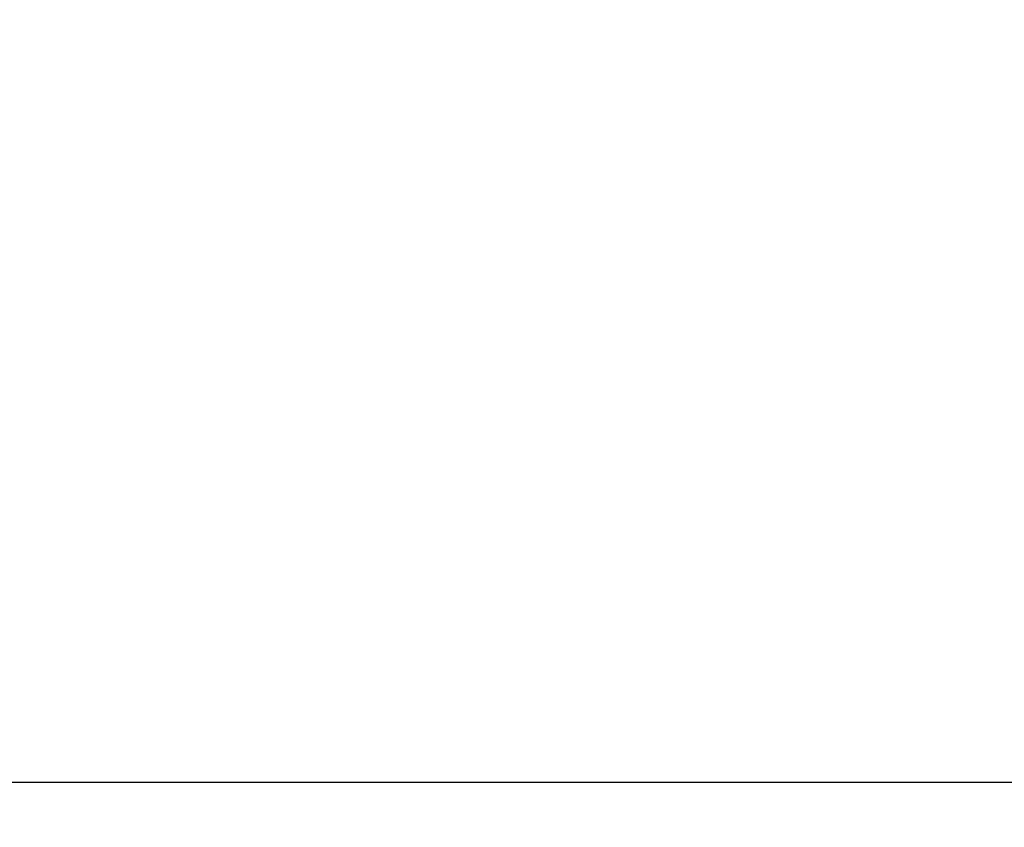
# Model space of a CAD drawing. Units: millimetres. Extents: x 2643 to 3205, y -1057 to -590.
# Drawn here: x 2709 to 2764, y -936 to -891 of the extents above; entities that cross this region are included whole.
import ezdxf

# ---------------------------------------------------------------- set-up
doc = ezdxf.new("R2010")
doc.units = ezdxf.units.MM
doc.header["$LTSCALE"] = 0.2
doc.layers.add('尺寸线', color=1, linetype='Continuous', lineweight=13)
doc.styles.add('工程字', font='arial.ttf')
doc.dimstyles.new('ISO-25-2', dxfattribs={"dimtxt": 5, "dimasz": 5, "dimexe": 2.5, "dimexo": 1.25, "dimgap": 1.25, "dimtad": 1, "dimdsep": 46, "dimtxsty": '工程字', "dimcen": 5, "dimclrt": 7, "dimadec": 0, "dimazin": 0, "dimtfac": 1, "dimtmove": 0, "dimatfit": 3, "dimfxl": 0, "dimarcsym": 0})

# ---------------------------------------------------------------- blocks, each defined once
blk = doc.blocks.new('*D20')
at = {"layer": 'Defpoints', "color": 0, "lineweight": 13}
for p in [(2873.203, -869.186), (2685.922, -890.299), (2873.203, -933.688)]:
    blk.add_point(p, dxfattribs=at)
at = {"layer": '尺寸线', "color": 0, "lineweight": -2}
for p, q in [((2873.203, -870.436), (2873.203, -936.188)), ((2685.922, -891.549), (2685.922, -936.188)), ((2690.922, -933.688), (2868.203, -933.688))]:
    blk.add_line(p, q, dxfattribs=at)
at = {"layer": '尺寸线', "color": 0, "lineweight": 13}
for points in [[(2690.922, -932.855), (2690.922, -934.522), (2685.922, -933.688)], [(2868.203, -932.855), (2868.203, -934.522), (2873.203, -933.688)]]:
    blk.add_solid(points, dxfattribs=at)
at = {"layer": '尺寸线', "color": 7, "lineweight": 13, "insert": (2779.563, -929.886), "char_height": 5, "attachment_point": 5, "style": '工程字'}
blk.add_mtext('187.28', dxfattribs=at)

msp = doc.modelspace()

# ---------------------------------------------------------------- dimensions: what is measured, and where the dimension line sits
at = {"layer": '尺寸线', "color": 0, "lineweight": 13}
dim = msp.add_linear_dim(base=(2873.203, -933.688), p1=(2685.922, -890.299), p2=(2873.203, -869.186), dimstyle='ISO-25-2', dxfattribs=at)
dim.commit()
dim.dimension.update_dxf_attribs({"geometry": '*D20', "text_midpoint": (2779.563, -929.886)})

doc.saveas('drawing.dxf')
